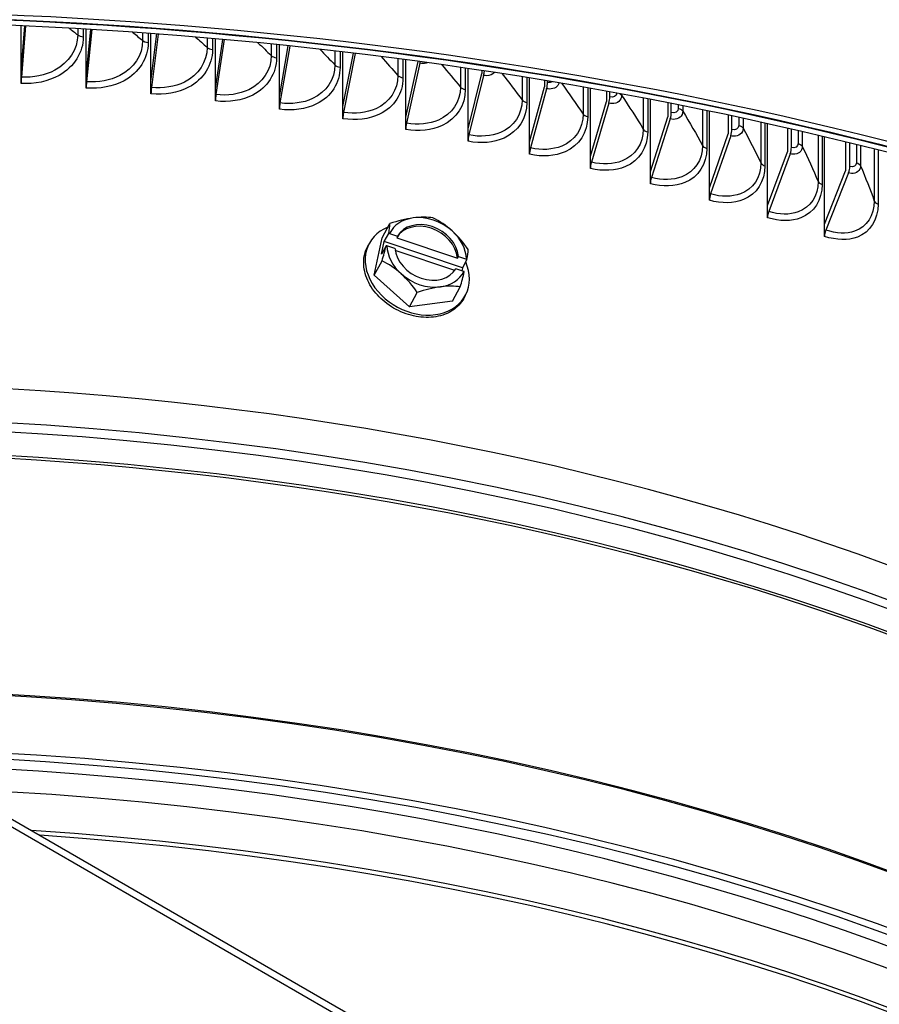
# Model space of a CAD drawing. Units: inches. Extents: x -13.3 to 67.7, y 1.3 to 50.9.
# Drawn here: x 2.5 to 5.1, y 38.7 to 41.6 of the extents above; entities that cross this region are included whole.
import ezdxf

# ---------------------------------------------------------------- set-up
doc = ezdxf.new("R2010")
doc.units = ezdxf.units.IN
doc.header["$LTSCALE"] = 4
doc.header["$MEASUREMENT"] = 0
doc.layers.add('Visible (ANSI)', color=7, linetype='Continuous')
doc.layers.add('Visible Narrow (ANSI)', color=7, linetype='Continuous')

msp = doc.modelspace()

# ---------------------------------------------------------------- linework, layer by layer
at = {"layer": 'Visible (ANSI)'}
for p, q in [((2.49948, 41.45662), (2.49948, 41.59305)), ((2.49948, 41.45662), (2.51006, 41.59256)), ((2.51225, 41.59245), (2.5003, 41.43881)), ((2.69471, 41.44279), (2.69471, 41.58266)), ((2.69471, 41.44279), (2.70888, 41.5818)), ((2.71174, 41.58163), (2.69577, 41.42496)), ((2.88905, 41.42528), (2.88905, 41.56955)), ((2.88905, 41.42528), (2.90706, 41.56819)), ((2.91059, 41.56792), (2.89036, 41.40743)), ((3.08229, 41.40411), (3.08229, 41.55372)), ((3.08229, 41.40411), (3.10447, 41.55173)), ((3.10866, 41.55135), (3.08385, 41.38624)), ((3.27423, 41.37931), (3.27423, 41.53524)), ((3.27423, 41.37931), (3.30095, 41.53244)), ((3.30579, 41.53193), (3.27603, 41.3614)), ((3.46466, 41.35089), (3.46466, 41.51414)), ((3.46466, 41.35089), (3.49636, 41.51035)), ((3.50184, 41.50969), (3.46671, 41.33294)), ((3.65338, 41.31889), (3.65338, 41.49047)), ((3.65338, 41.31889), (3.69055, 41.48548)), ((3.6957, 41.48032), (3.65567, 41.3009)), ((2.49948, 41.41964), (2.49948, 41.45662)), ((2.69471, 41.40581), (2.69471, 41.44279)), ((3.84018, 41.28334), (3.84018, 41.4643)), ((3.84018, 41.28334), (3.88125, 41.44925)), ((3.88693, 41.44394), (3.84271, 41.26531)), ((3.88125, 41.45818), (3.88125, 41.44925)), ((2.88905, 41.3883), (2.88905, 41.42528)), ((4.02487, 41.24429), (4.02487, 41.43571)), ((4.06978, 41.42834), (4.06978, 41.40938)), ((4.07876, 41.42285), (4.07876, 41.42684)), ((3.08229, 41.36714), (3.08229, 41.40411)), ((4.02487, 41.24429), (4.06978, 41.40938)), ((4.07599, 41.40396), (4.02764, 41.2262)), ((4.20725, 41.20177), (4.20725, 41.40475)), ((4.25595, 41.39602), (4.25595, 41.36598)), ((4.26569, 41.37927), (4.26569, 41.39425)), ((3.27423, 41.34233), (3.27423, 41.37931)), ((3.46466, 41.31391), (3.46466, 41.35089)), ((4.20725, 41.20177), (4.25595, 41.36598)), ((4.26268, 41.36043), (4.21026, 41.18363)), ((4.38713, 41.15582), (4.38713, 41.37153)), ((4.43956, 41.36133), (4.43956, 41.31908)), ((4.45005, 41.33218), (4.45005, 41.35926)), ((4.5643, 41.10651), (4.5643, 41.33612)), ((4.62042, 41.32434), (4.62042, 41.26874)), ((4.63164, 41.28164), (4.63164, 41.32195)), ((3.65338, 41.28191), (3.65338, 41.31889)), ((4.38713, 41.15582), (4.43956, 41.31908)), ((4.44681, 41.3134), (4.39036, 41.13763)), ((4.73858, 41.05387), (4.73858, 41.29863)), ((3.84018, 41.24636), (3.84018, 41.28334)), ((4.5643, 41.10651), (4.62042, 41.26874)), ((4.62818, 41.26292), (4.56776, 41.08825)), ((4.79833, 41.28516), (4.79833, 41.21501)), ((4.81028, 41.22769), (4.81028, 41.28243)), ((4.02487, 41.20731), (4.02487, 41.24429)), ((4.90979, 40.99797), (4.90979, 41.25917)), ((4.9731, 41.2439), (4.9731, 41.15795)), ((4.98576, 41.17039), (4.98576, 41.24081)), ((4.73858, 41.05387), (4.79833, 41.21501)), ((4.80659, 41.20903), (4.74227, 41.03555)), ((4.20725, 41.16479), (4.20725, 41.20177)), ((4.38713, 41.11884), (4.38713, 41.15582)), ((4.90979, 40.99797), (4.9731, 41.15795)), ((4.98185, 41.15181), (4.9137, 40.97958)), ((4.5643, 41.06953), (4.5643, 41.10651)), ((4.73858, 41.01689), (4.73858, 41.05387)), ((3.5824, 40.9566), (3.60592, 40.99929)), ((4.90979, 40.961), (4.90979, 40.99797)), ((3.58877, 40.94516), (3.60221, 40.96957)), ((3.60489, 40.96974), (3.62893, 40.96174)), ((3.54431, 40.94079), (3.53992, 40.93283)), ((3.55879, 40.84483), (3.5824, 40.9566)), ((3.58092, 40.90799), (3.58877, 40.94516)), ((3.82347, 40.86703), (3.58877, 40.94516)), ((3.62893, 40.96174), (3.62611, 40.95663)), ((3.62611, 40.95663), (3.80838, 40.89594)), ((3.59437, 40.9324), (3.58092, 40.90799)), ((3.62108, 40.92457), (3.59704, 40.93257)), ((3.80018, 40.85889), (3.62186, 40.91826)), ((3.55879, 40.84483), (3.58232, 40.88753)), ((3.80838, 40.89594), (3.8112, 40.90106)), ((3.8112, 40.90106), (3.83523, 40.89306)), ((3.83692, 40.89143), (3.82347, 40.86703)), ((3.82738, 40.85589), (3.80335, 40.86389)), ((3.82347, 40.86703), (3.82153, 40.85784)), ((3.66434, 40.74988), (3.55879, 40.84483)), ((3.66434, 40.74988), (3.68786, 40.79258)), ((3.79349, 40.7667), (3.81702, 40.80939)), ((3.79349, 40.7667), (3.66434, 40.74988)), ((3.83158, 40.78251), (3.82725, 40.77464)), ((1.86499, 39.56288), (13.88581, 32.62266)), ((13.88581, 32.59817), (1.86499, 39.53839))]:
    msp.add_line(p, q, dxfattribs=at)
for centre, major_axis, ratio, start_param, end_param in [((1.86499, 40.78615), (8.06249, 0), 0.5773503, 0.1656926, 2.9879791), ((1.86499, 36.99922), (-8.0343, 0), 0.5773503, 2.7576991, 6.6670788), ((1.86499, 36.99922), (-8.0093, 0), 0.5773503, 2.7590247, 6.6657532), ((1.86499, 36.99922), (-8.007, 0), 0.5773503, 2.7591471, 6.6656308), ((1.86499, 36.99922), (-7.982, 0), 0.5773503, 2.7604827, 6.6642953), ((3.69056, 41.48553), (-0.00443, -0.02461), 0.242862, 1.4012643, 1.5791369), ((3.88125, 41.44925), (-0.00492, -0.02451), 0.2682301, 1.4064297, 1.9452768), ((2.50212, 41.43399), (-0.00153, -0.02495), 0.0861636, 4.5235026, 5.3305107), ((2.69816, 41.42011), (-0.002, -0.02492), 0.1126752, 4.5253997, 5.3324078), ((4.06978, 41.40938), (-0.00542, -0.02441), 0.2933111, 1.4121884, 2.2191966), ((2.89331, 41.40253), (-0.00248, -0.02488), 0.1390662, 4.527816, 5.3348242), ((3.08735, 41.38127), (-0.00296, -0.02482), 0.1653083, 4.5307595, 5.3377676), ((3.28009, 41.35636), (-0.00345, -0.02476), 0.1913736, 4.5342396, 5.3412477), ((4.25595, 41.36598), (-0.00593, -0.02429), 0.3180782, 1.4185595, 2.2255676), ((3.47131, 41.32782), (-0.00393, -0.02469), 0.217234, 4.5382677, 5.3452758), ((4.43956, 41.31908), (-0.00644, -0.02416), 0.342505, 1.4255641, 2.2325722), ((3.66081, 41.29569), (-0.00443, -0.02461), 0.242862, 4.5428569, 5.3498651), ((3.84839, 41.26), (-0.00492, -0.02451), 0.2682301, 4.5480224, 5.3550305), ((4.62042, 41.26874), (-0.00697, -0.02401), 0.3665652, 1.4332256, 2.2402337), ((4.03385, 41.22078), (-0.00542, -0.0244), 0.2933111, 4.5537811, 5.3607892), ((4.79833, 41.21501), (-0.00749, -0.02385), 0.3902331, 1.4415698, 2.248578), ((4.21699, 41.17808), (-0.00593, -0.02429), 0.3180782, 4.5601521, 5.3671603), ((4.9731, 41.15795), (-0.00803, -0.02368), 0.4134834, 1.4506249, 2.257633), ((4.39761, 41.13195), (-0.00644, -0.02416), 0.342505, 4.5671567, 5.3741649), ((4.57552, 41.08243), (-0.00696, -0.02401), 0.3665652, 4.5748183, 5.3818264), ((4.75053, 41.02957), (-0.00749, -0.02385), 0.3902331, 4.5831625, 5.3901706), ((3.5452, 40.85463), (0.05584, 0.16773), 0.1447692, 5.5144766, 5.7988259), ((3.71614, 40.91282), (-0.10948, 0.06032), 0.7780756, 5.4685398, 6.3225377), ((3.62158, 40.91892), (0.16434, 0.06514), 0.4569831, 1.0649359, 1.4854702), ((3.71332, 40.9077), (-0.08758, 0.04826), 0.7780756, 3.6165106, 6.2733715), ((3.71614, 40.91282), (-0.08758, 0.04826), 0.7780756, 3.6165106, 6.2733715), ((3.71614, 40.91282), (-0.10948, 0.06032), 0.7780756, 4.4213423, 5.4685398), ((3.62158, 40.91892), (0.16434, 0.06514), 0.4569831, 0.6444016, 1.0649359), ((3.73893, 40.87985), (0.11384, -0.13524), 0.6017524, 1.7984502, 2.2189846), ((3.68794, 40.86165), (0.14364, -0.07914), 0.7780756, 2.5738061, 7.0673877), ((3.66647, 40.83414), (0.21053, -0.04446), 0.6112612, 1.9934939, 2.0067107), ((3.71614, 40.91282), (-0.10948, 0.06032), 0.7780756, 3.5673444, 4.4213423), ((3.73893, 40.87985), (0.11384, -0.13524), 0.6017524, 1.3779159, 1.7984502), ((4.92246, 40.97344), (-0.00803, -0.02368), 0.4134834, 4.5922175, 5.3992257), ((3.5452, 40.85463), (0.05584, 0.16773), 0.1447692, 4.9577572, 5.2421065), ((3.65862, 40.79697), (-0.21053, 0.04446), 0.6112612, 5.1350865, 5.1483033), ((3.71614, 40.91282), (0.10948, -0.06032), 0.7780756, 3.5673444, 4.4213423), ((3.71614, 40.91282), (0.08758, -0.04826), 0.7780756, 3.6165106, 6.2733715), ((3.7799, 40.77649), (-0.05584, -0.16773), 0.1447692, 2.372884, 2.6572332), ((3.58617, 40.75127), (-0.11384, 0.13524), 0.6017524, 4.9400429, 5.3605772), ((3.66647, 40.83414), (0.21053, -0.04446), 0.6112612, 0.7669677, 0.7801845), ((3.71614, 40.91282), (0.10948, -0.06032), 0.7780756, 4.4213423, 5.4685398), ((3.58617, 40.75127), (-0.11384, 0.13524), 0.6017524, 4.5195085, 4.9400429), ((3.71614, 40.91282), (0.10948, -0.06032), 0.7780756, 5.4685398, 6.3225377), ((3.7799, 40.77649), (-0.05584, -0.16773), 0.1447692, 1.8161646, 2.1005138), ((3.65862, 40.79697), (-0.21053, 0.04446), 0.6112612, 3.9085604, 3.9217772), ((3.70352, 40.7122), (-0.16434, -0.06514), 0.4569831, 4.2065285, 4.6270629), ((3.70352, 40.7122), (-0.16434, -0.06514), 0.4569831, 3.7859942, 4.2065285), ((1.86499, 37.04915), (6.0125, 0), 0.5773503, 6.2532751, 9.4546882), ((1.86499, 35.92646), (6.0625, 0), 0.5773503, 0.0397208, 1.5310755), ((1.86499, 35.92246), (6.03799, 0), 0.5773503, 0.0453308, 1.5254655)]:
    msp.add_ellipse(centre, major_axis=major_axis, ratio=ratio, start_param=start_param, end_param=end_param, dxfattribs=at)
msp.add_open_spline([(9.92753, 41.19649), (9.91162, 41.67404), (9.77097, 42.14923), (9.24348, 43.07514), (8.84233, 43.52276), (7.81743, 44.32597), (7.19014, 44.68006), (5.77675, 45.25483), (4.99065, 45.47525), (3.34036, 45.76073), (2.47655, 45.82593), (0.75756, 45.79517), (-0.09733, 45.6993), (-1.71325, 45.35566), (-2.47395, 45.10788), (-3.825, 44.48343), (-4.41499, 44.10672), (-5.36151, 43.25997), (-5.71867, 42.78997), (-6.1052, 41.92085), (-6.19326, 41.53261), (-6.1988, 41.14364)], degree=3, knots=[2.3779918, 2.3779918, 2.3779918, 2.3779918, 2.6765236, 2.6765236, 2.9936859, 2.9936859, 3.3159065, 3.3159065, 3.6384383, 3.6384383, 3.9605279, 3.9605279, 4.2824602, 4.2824602, 4.6046216, 4.6046216, 4.9272222, 4.9272222, 5.2490048, 5.2490048, 5.4921153, 5.4921153, 5.4921153, 5.4921153], dxfattribs=at)
at = {"layer": 'Visible Narrow (ANSI)'}
for p, q in [((2.66913, 41.58418), (2.66913, 41.56542)), ((2.68603, 41.58318), (2.68603, 41.5596)), ((2.86385, 41.5714), (2.86385, 41.54839)), ((2.88041, 41.57019), (2.88041, 41.54226)), ((3.0575, 41.55591), (3.0575, 41.5277)), ((3.07371, 41.55448), (3.07371, 41.52125)), ((3.24988, 41.53774), (3.24988, 41.50335)), ((3.26571, 41.53612), (3.26571, 41.4966)), ((3.44077, 41.51693), (3.44077, 41.47539)), ((3.45621, 41.51513), (3.45621, 41.46834)), ((3.62998, 41.49356), (3.62998, 41.44384)), ((3.64501, 41.49158), (3.64501, 41.4365)), ((3.81729, 41.46766), (3.81729, 41.40873)), ((3.83191, 41.46552), (3.83191, 41.40112)), ((4.00252, 41.43931), (4.00252, 41.3701)), ((4.01669, 41.43703), (4.01669, 41.36222)), ((4.18546, 41.40859), (4.18546, 41.328)), ((4.19918, 41.40618), (4.19918, 41.31985)), ((4.30095, 41.38778), (4.30095, 41.38411)), ((4.36592, 41.37558), (4.36592, 41.28246)), ((4.37917, 41.37305), (4.37917, 41.27406)), ((4.47101, 41.3551), (4.47101, 41.34493)), ((4.48453, 41.35239), (4.48453, 41.33636)), ((4.5437, 41.34037), (4.5437, 41.23354)), ((4.55647, 41.33774), (4.55647, 41.22489)), ((4.65228, 41.31753), (4.65228, 41.29399)), ((4.6653, 41.31472), (4.6653, 41.28517)), ((4.71862, 41.30306), (4.71862, 41.18129)), ((4.73089, 41.30034), (4.73089, 41.1724)), ((4.83056, 41.27776), (4.83056, 41.23966)), ((4.84308, 41.27486), (4.84308, 41.2306)), ((4.89048, 41.26375), (4.89048, 41.12576)), ((4.90224, 41.26097), (4.90224, 41.11665)), ((5.00567, 41.2359), (5.00567, 41.18199)), ((5.01766, 41.23293), (5.01766, 41.17269)), ((5.0591, 41.22257), (5.0591, 41.06702)), ((5.07034, 41.21973), (5.07034, 41.05769))]:
    msp.add_line(p, q, dxfattribs=at)
for centre, major_axis, start_param, end_param in [((1.86499, 41.10519), (8.06407, 0), 0.0196159, 1.5554766), ((1.86499, 36.96056), (5.98906, 0), 0.1001901, 3.0414026), ((1.86499, 36.93361), (5.98906, 0), 0.1533876, 2.988205), ((1.86499, 36.84929), (6.01137, 0), 0.1533876, 2.988205), ((1.86499, 36.84066), (6.0125, 0), 0, 3.1415927), ((1.86499, 36.12861), (6.01299, 0), 0.1418971, 1.5536837), ((1.86499, 36.13261), (6.0125, 0), 0.1290638, 1.552794), ((1.86499, 35.92246), (5.98763, 0), 0.2655894, 1.5162089), ((1.86499, 35.85484), (5.98763, 0), 0.0755578, 1.4952385), ((1.86499, 35.76657), (5.9475, 0), 0.1120842, 1.4587121), ((1.86499, 35.75521), (5.945, 0), 0.1163779, 1.4544184)]:
    msp.add_ellipse(centre, major_axis=major_axis, ratio=0.5773503, start_param=start_param, end_param=end_param, dxfattribs=at)
for points, knots in [([(2.68603, 41.5596), (2.68603, 41.51296), (2.65847, 41.46911), (2.61349, 41.44388), (2.58116, 41.42575), (2.54041, 41.41713), (2.49948, 41.41964)], [1.5707963, 1.5707963, 1.5707963, 1.5707963, 2.4846595, 2.4846595, 2.4846595, 3.1415927, 3.1415927, 3.1415927, 3.1415927]), ([(2.66913, 41.56542), (2.66913, 41.5222), (2.64282, 41.48162), (2.60033, 41.45905), (2.5716, 41.44379), (2.53601, 41.43662), (2.5003, 41.43881)], [1.5707963, 1.5707963, 1.5707963, 1.5707963, 2.5079755, 2.5079755, 2.5079755, 3.1415927, 3.1415927, 3.1415927, 3.1415927]), ([(2.88041, 41.54226), (2.88041, 41.49562), (2.853, 41.45228), (2.80823, 41.42791), (2.77604, 41.41038), (2.73547, 41.40253), (2.69471, 41.40581)], [1.5707963, 1.5707963, 1.5707963, 1.5707963, 2.4846595, 2.4846595, 2.4846595, 3.1415927, 3.1415927, 3.1415927, 3.1415927]), ([(2.86385, 41.54839), (2.86385, 41.50517), (2.83767, 41.46508), (2.79537, 41.44331), (2.76678, 41.4286), (2.73135, 41.4221), (2.69577, 41.42496)], [1.5707963, 1.5707963, 1.5707963, 1.5707963, 2.5079755, 2.5079755, 2.5079755, 3.1415927, 3.1415927, 3.1415927, 3.1415927]), ([(3.0575, 41.5277), (3.0575, 41.48448), (3.03149, 41.44488), (2.98943, 41.42391), (2.96099, 41.40973), (2.92575, 41.4039), (2.89036, 41.40743)], [1.5707963, 1.5707963, 1.5707963, 1.5707963, 2.5079755, 2.5079755, 2.5079755, 3.1415927, 3.1415927, 3.1415927, 3.1415927]), ([(3.07371, 41.52125), (3.07371, 41.47461), (3.04646, 41.43179), (3.00195, 41.40826), (2.96995, 41.39134), (2.9296, 41.38426), (2.88905, 41.3883)], [1.5707963, 1.5707963, 1.5707963, 1.5707963, 2.4846595, 2.4846595, 2.4846595, 3.1415927, 3.1415927, 3.1415927, 3.1415927]), ([(3.24988, 41.50335), (3.24988, 41.46013), (3.22405, 41.42103), (3.18227, 41.40085), (3.15403, 41.3872), (3.11902, 41.38204), (3.08385, 41.38624)], [1.5707963, 1.5707963, 1.5707963, 1.5707963, 2.5079755, 2.5079755, 2.5079755, 3.1415927, 3.1415927, 3.1415927, 3.1415927]), ([(3.26571, 41.4966), (3.26571, 41.44997), (3.23867, 41.40766), (3.19445, 41.38496), (3.16267, 41.36865), (3.12259, 41.36232), (3.08229, 41.36714)], [1.5707963, 1.5707963, 1.5707963, 1.5707963, 2.4846595, 2.4846595, 2.4846595, 3.1415927, 3.1415927, 3.1415927, 3.1415927]), ([(3.44077, 41.47539), (3.44077, 41.43217), (3.41516, 41.39355), (3.37371, 41.37416), (3.34569, 41.36104), (3.31095, 41.35654), (3.27603, 41.3614)], [1.5707963, 1.5707963, 1.5707963, 1.5707963, 2.5079755, 2.5079755, 2.5079755, 3.1415927, 3.1415927, 3.1415927, 3.1415927]), ([(3.71733, 41.48193), (3.71357, 41.48048), (3.70938, 41.47965), (3.70493, 41.47956), (3.70191, 41.47951), (3.69881, 41.47976), (3.6957, 41.48032)], [2.56129761, 2.56129761, 2.56129761, 2.56129761, 2.90715332, 2.90715332, 2.90715332, 3.14159265, 3.14159265, 3.14159265, 3.14159265]), ([(3.45621, 41.46834), (3.45621, 41.42171), (3.4294, 41.37991), (3.38554, 41.35805), (3.35401, 41.34233), (3.31424, 41.33676), (3.27423, 41.34233)], [1.5707963, 1.5707963, 1.5707963, 1.5707963, 2.4846595, 2.4846595, 2.4846595, 3.1415927, 3.1415927, 3.1415927, 3.1415927]), ([(3.62998, 41.44384), (3.62998, 41.40062), (3.60461, 41.36248), (3.56354, 41.34386), (3.53577, 41.33128), (3.50133, 41.32742), (3.46671, 41.33294)], [1.5707963, 1.5707963, 1.5707963, 1.5707963, 2.5079755, 2.5079755, 2.5079755, 3.1415927, 3.1415927, 3.1415927, 3.1415927]), ([(3.91958, 41.45251), (3.91412, 41.44665), (3.90572, 41.443), (3.89605, 41.443), (3.89307, 41.44301), (3.89, 41.44332), (3.88693, 41.44394)], [2.14818474, 2.14818474, 2.14818474, 2.14818474, 2.90715332, 2.90715332, 2.90715332, 3.14159265, 3.14159265, 3.14159265, 3.14159265]), ([(3.64501, 41.4365), (3.64501, 41.38987), (3.61846, 41.34857), (3.57499, 41.32753), (3.54375, 41.31241), (3.50433, 41.30759), (3.46466, 41.31391)], [1.5707963, 1.5707963, 1.5707963, 1.5707963, 2.4846595, 2.4846595, 2.4846595, 3.1415927, 3.1415927, 3.1415927, 3.1415927]), ([(4.11364, 41.42103), (4.11015, 41.4101), (4.09889, 41.40258), (4.08501, 41.40285), (4.08206, 41.40291), (4.07902, 41.40328), (4.07599, 41.40396)], [1.8034655, 1.8034655, 1.8034655, 1.8034655, 2.9071533, 2.9071533, 2.9071533, 3.1415927, 3.1415927, 3.1415927, 3.1415927]), ([(3.83191, 41.40112), (3.83191, 41.35448), (3.80564, 41.31368), (3.76262, 41.29346), (3.7317, 41.27893), (3.69267, 41.27484), (3.65338, 41.28191)], [1.5707963, 1.5707963, 1.5707963, 1.5707963, 2.4846595, 2.4846595, 2.4846595, 3.1415927, 3.1415927, 3.1415927, 3.1415927]), ([(3.81729, 41.40873), (3.81729, 41.36551), (3.7922, 41.32785), (3.75154, 41.31), (3.72406, 41.29794), (3.68996, 41.29473), (3.65567, 41.3009)], [1.5707963, 1.5707963, 1.5707963, 1.5707963, 2.5079755, 2.5079755, 2.5079755, 3.1415927, 3.1415927, 3.1415927, 3.1415927]), ([(4.30095, 41.38411), (4.30095, 41.36936), (4.28818, 41.35851), (4.27158, 41.35916), (4.26867, 41.35927), (4.26568, 41.3597), (4.26268, 41.36043)], [1.5707963, 1.5707963, 1.5707963, 1.5707963, 2.9071533, 2.9071533, 2.9071533, 3.1415927, 3.1415927, 3.1415927, 3.1415927]), ([(4.01669, 41.36222), (4.01669, 41.31558), (3.99074, 41.27527), (3.94822, 41.25586), (3.91765, 41.24191), (3.87905, 41.23856), (3.84018, 41.24636)], [1.5707963, 1.5707963, 1.5707963, 1.5707963, 2.4846595, 2.4846595, 2.4846595, 3.1415927, 3.1415927, 3.1415927, 3.1415927]), ([(4.00252, 41.3701), (4.00252, 41.32688), (3.97773, 41.28969), (3.93753, 41.27261), (3.91035, 41.26106), (3.87664, 41.2585), (3.84271, 41.26531)], [1.5707963, 1.5707963, 1.5707963, 1.5707963, 2.5079755, 2.5079755, 2.5079755, 3.1415927, 3.1415927, 3.1415927, 3.1415927]), ([(4.18546, 41.328), (4.18546, 41.28478), (4.16099, 41.24805), (4.1213, 41.23173), (4.09446, 41.22069), (4.06116, 41.21876), (4.02764, 41.2262)], [1.5707963, 1.5707963, 1.5707963, 1.5707963, 2.5079755, 2.5079755, 2.5079755, 3.1415927, 3.1415927, 3.1415927, 3.1415927]), ([(4.48453, 41.33636), (4.48453, 41.32161), (4.47194, 41.311), (4.45559, 41.31196), (4.45272, 41.31213), (4.44977, 41.31261), (4.44681, 41.3134)], [1.5707963, 1.5707963, 1.5707963, 1.5707963, 2.9071533, 2.9071533, 2.9071533, 3.1415927, 3.1415927, 3.1415927, 3.1415927]), ([(4.19918, 41.31985), (4.19918, 41.27321), (4.17357, 41.23339), (4.13158, 41.21478), (4.1014, 41.2014), (4.06328, 41.19877), (4.02487, 41.20731)], [1.5707963, 1.5707963, 1.5707963, 1.5707963, 2.4846595, 2.4846595, 2.4846595, 3.1415927, 3.1415927, 3.1415927, 3.1415927]), ([(4.37917, 41.27406), (4.37917, 41.22742), (4.35393, 41.18808), (4.31252, 41.17026), (4.28276, 41.15744), (4.24516, 41.15553), (4.20725, 41.16479)], [1.5707963, 1.5707963, 1.5707963, 1.5707963, 2.4846595, 2.4846595, 2.4846595, 3.1415927, 3.1415927, 3.1415927, 3.1415927]), ([(4.36592, 41.28246), (4.36592, 41.23924), (4.3418, 41.20297), (4.30265, 41.18739), (4.27619, 41.17686), (4.24333, 41.17555), (4.21026, 41.18363)], [1.5707963, 1.5707963, 1.5707963, 1.5707963, 2.5079755, 2.5079755, 2.5079755, 3.1415927, 3.1415927, 3.1415927, 3.1415927]), ([(4.6653, 41.28517), (4.6653, 41.27042), (4.65291, 41.26005), (4.63682, 41.26131), (4.63399, 41.26153), (4.63109, 41.26207), (4.62818, 41.26292)], [1.5707963, 1.5707963, 1.5707963, 1.5707963, 2.9071533, 2.9071533, 2.9071533, 3.1415927, 3.1415927, 3.1415927, 3.1415927]), ([(4.5437, 41.23354), (4.5437, 41.19032), (4.51996, 41.1545), (4.4814, 41.13966), (4.45533, 41.12962), (4.42296, 41.12893), (4.39036, 41.13763)], [1.5707963, 1.5707963, 1.5707963, 1.5707963, 2.5079755, 2.5079755, 2.5079755, 3.1415927, 3.1415927, 3.1415927, 3.1415927]), ([(4.55647, 41.22489), (4.55647, 41.17825), (4.53163, 41.13939), (4.49085, 41.12234), (4.46153, 41.11008), (4.42448, 41.10888), (4.38713, 41.11884)], [1.5707963, 1.5707963, 1.5707963, 1.5707963, 2.4846595, 2.4846595, 2.4846595, 3.1415927, 3.1415927, 3.1415927, 3.1415927]), ([(4.84308, 41.2306), (4.84308, 41.21584), (4.8309, 41.20571), (4.81508, 41.20727), (4.8123, 41.20754), (4.80945, 41.20814), (4.80659, 41.20903)], [1.5707963, 1.5707963, 1.5707963, 1.5707963, 2.9071533, 2.9071533, 2.9071533, 3.1415927, 3.1415927, 3.1415927, 3.1415927]), ([(4.71862, 41.18129), (4.71862, 41.13807), (4.69527, 41.1027), (4.65735, 41.08857), (4.6317, 41.07902), (4.59985, 41.07894), (4.56776, 41.08825)], [1.5707963, 1.5707963, 1.5707963, 1.5707963, 2.5079755, 2.5079755, 2.5079755, 3.1415927, 3.1415927, 3.1415927, 3.1415927]), ([(4.73089, 41.1724), (4.73089, 41.12577), (4.70647, 41.08736), (4.66636, 41.07108), (4.63752, 41.05937), (4.60107, 41.05886), (4.5643, 41.06953)], [1.5707963, 1.5707963, 1.5707963, 1.5707963, 2.4846595, 2.4846595, 2.4846595, 3.1415927, 3.1415927, 3.1415927, 3.1415927]), ([(5.01766, 41.17269), (5.01766, 41.15794), (5.00572, 41.14803), (4.99018, 41.14989), (4.98746, 41.15022), (4.98466, 41.15086), (4.98185, 41.15181)], [1.5707963, 1.5707963, 1.5707963, 1.5707963, 2.9071533, 2.9071533, 2.9071533, 3.1415927, 3.1415927, 3.1415927, 3.1415927]), ([(4.90224, 41.11665), (4.90224, 41.07001), (4.87827, 41.03207), (4.83887, 41.01653), (4.81055, 41.00537), (4.77473, 41.00554), (4.73858, 41.01689)], [1.5707963, 1.5707963, 1.5707963, 1.5707963, 2.4846595, 2.4846595, 2.4846595, 3.1415927, 3.1415927, 3.1415927, 3.1415927]), ([(4.89048, 41.12576), (4.89048, 41.08254), (4.86756, 41.04761), (4.8303, 41.03419), (4.80511, 41.02512), (4.77382, 41.02563), (4.74227, 41.03555)], [1.5707963, 1.5707963, 1.5707963, 1.5707963, 2.5079755, 2.5079755, 2.5079755, 3.1415927, 3.1415927, 3.1415927, 3.1415927]), ([(5.07034, 41.05769), (5.07034, 41.01105), (5.04685, 40.97356), (5.0082, 40.95876), (4.98042, 40.94812), (4.94528, 40.94896), (4.90979, 40.961)], [1.5707963, 1.5707963, 1.5707963, 1.5707963, 2.4846595, 2.4846595, 2.4846595, 3.1415927, 3.1415927, 3.1415927, 3.1415927]), ([(5.0591, 41.06702), (5.0591, 41.0238), (5.03664, 40.98929), (5.00009, 40.97658), (4.97538, 40.96798), (4.94467, 40.96907), (4.9137, 40.97958)], [1.5707963, 1.5707963, 1.5707963, 1.5707963, 2.5079755, 2.5079755, 2.5079755, 3.1415927, 3.1415927, 3.1415927, 3.1415927]), ([(3.82725, 40.77464), (3.81934, 40.76032), (3.80771, 40.74812), (3.78055, 40.73002), (3.76307, 40.7231), (3.72468, 40.71673), (3.70378, 40.71727), (3.66453, 40.72446), (3.64356, 40.7316), (3.60492, 40.75209), (3.58725, 40.76545), (3.55932, 40.79401), (3.5472, 40.8111), (3.53112, 40.84679), (3.52716, 40.86538), (3.52716, 40.899), (3.53112, 40.91628), (3.53941, 40.9319), (3.53966, 40.93236), (3.53992, 40.93283)], [0.1617472, 0.1617472, 0.1617472, 0.1617472, 0.3138417, 0.3138417, 0.4707617, 0.4707617, 0.6276816, 0.6276816, 0.7846037, 0.7846037, 0.9415257, 0.9415257, 1.0984467, 1.0984467, 1.2553678, 1.2553678, 1.4122888, 1.4122888, 1.4171154, 1.4171154, 1.4171154, 1.4171154])]:
    msp.add_open_spline(points, degree=3, knots=knots, dxfattribs=at)
for points in [[(2.64327, 41.58567), (2.65194, 41.57893), (2.66056, 41.57218), (2.66913, 41.56542)], [(2.66913, 41.56542), (2.67311, 41.56228), (2.67935, 41.56013), (2.68603, 41.5596)], [(2.8338, 41.57356), (2.8439, 41.56518), (2.85392, 41.5568), (2.86385, 41.54839)], [(3.02273, 41.5589), (3.03444, 41.54852), (3.04603, 41.53811), (3.0575, 41.5277)], [(2.86385, 41.54839), (2.86765, 41.54518), (2.87377, 41.54291), (2.88041, 41.54226)], [(3.0575, 41.5277), (3.06112, 41.52441), (3.06711, 41.52203), (3.07371, 41.52125)], [(3.21001, 41.54173), (3.22348, 41.52896), (3.23677, 41.51617), (3.24988, 41.50335)], [(3.24988, 41.50335), (3.2533, 41.5), (3.25915, 41.49751), (3.26571, 41.4966)], [(3.39563, 41.5221), (3.41094, 41.50656), (3.42598, 41.49099), (3.44077, 41.47539)], [(3.57958, 41.50005), (3.59674, 41.48135), (3.61354, 41.46261), (3.62998, 41.44384)], [(3.44077, 41.47539), (3.444, 41.47198), (3.44971, 41.46937), (3.45621, 41.46834)], [(3.76183, 41.47561), (3.78082, 41.45336), (3.79931, 41.43106), (3.81729, 41.40873)], [(3.62998, 41.44384), (3.63302, 41.44037), (3.63857, 41.43766), (3.64501, 41.4365)], [(3.94235, 41.44882), (3.96308, 41.42262), (3.98314, 41.39638), (4.00252, 41.3701)], [(4.09306, 41.42466), (4.08917, 41.42247), (4.08408, 41.42167), (4.07876, 41.42285)], [(4.12113, 41.41971), (4.14347, 41.38917), (4.16491, 41.3586), (4.18546, 41.328)], [(3.81729, 41.40873), (3.82014, 41.4052), (3.82554, 41.40239), (3.83191, 41.40112)], [(4.28681, 41.3904), (4.2855, 41.38195), (4.27603, 41.37674), (4.26569, 41.37927)], [(4.29602, 41.38868), (4.29814, 41.38734), (4.29983, 41.38578), (4.30095, 41.38411)], [(4.30095, 41.38411), (4.32368, 41.35025), (4.34534, 41.31636), (4.36592, 41.28246)], [(4.00252, 41.3701), (4.00516, 41.36652), (4.0104, 41.36361), (4.01669, 41.36222)], [(4.18546, 41.328), (4.1879, 41.32437), (4.19297, 41.32136), (4.19918, 41.31985)], [(4.47101, 41.34493), (4.47101, 41.33531), (4.46103, 41.32925), (4.45005, 41.33218)], [(4.47101, 41.34493), (4.47727, 41.34324), (4.48228, 41.34007), (4.48453, 41.33636)], [(4.48453, 41.33636), (4.50533, 41.30209), (4.52505, 41.26781), (4.5437, 41.23354)], [(4.65228, 41.29399), (4.65228, 41.28437), (4.64246, 41.2785), (4.63164, 41.28164)], [(4.65228, 41.29399), (4.65844, 41.29219), (4.66326, 41.28892), (4.6653, 41.28517)], [(4.36592, 41.28246), (4.36815, 41.27879), (4.37305, 41.27568), (4.37917, 41.27406)], [(4.6653, 41.28517), (4.68415, 41.25053), (4.70192, 41.21589), (4.71862, 41.18129)], [(4.5437, 41.23354), (4.54572, 41.22983), (4.55044, 41.22663), (4.55647, 41.22489)], [(4.83056, 41.23966), (4.83056, 41.23004), (4.82091, 41.22435), (4.81028, 41.22769)], [(4.83056, 41.23966), (4.83662, 41.23774), (4.84125, 41.23438), (4.84308, 41.2306)], [(4.84308, 41.2306), (4.85995, 41.19561), (4.87575, 41.16066), (4.89048, 41.12576)], [(4.71862, 41.18129), (4.72043, 41.17754), (4.72496, 41.17426), (4.73089, 41.1724)], [(5.00567, 41.18199), (5.00567, 41.17237), (4.99619, 41.16686), (4.98576, 41.17039)], [(5.00567, 41.18199), (5.01161, 41.17995), (5.01605, 41.17651), (5.01766, 41.17269)], [(5.01766, 41.17269), (5.03254, 41.13741), (5.04635, 41.10218), (5.0591, 41.06702)], [(4.89048, 41.12576), (4.89207, 41.12198), (4.89642, 41.11861), (4.90224, 41.11665)], [(5.0591, 41.06702), (5.06048, 41.06321), (5.06464, 41.05976), (5.07034, 41.05769)]]:
    msp.add_open_spline(points, degree=3, dxfattribs=at)

doc.saveas('drawing.dxf')
